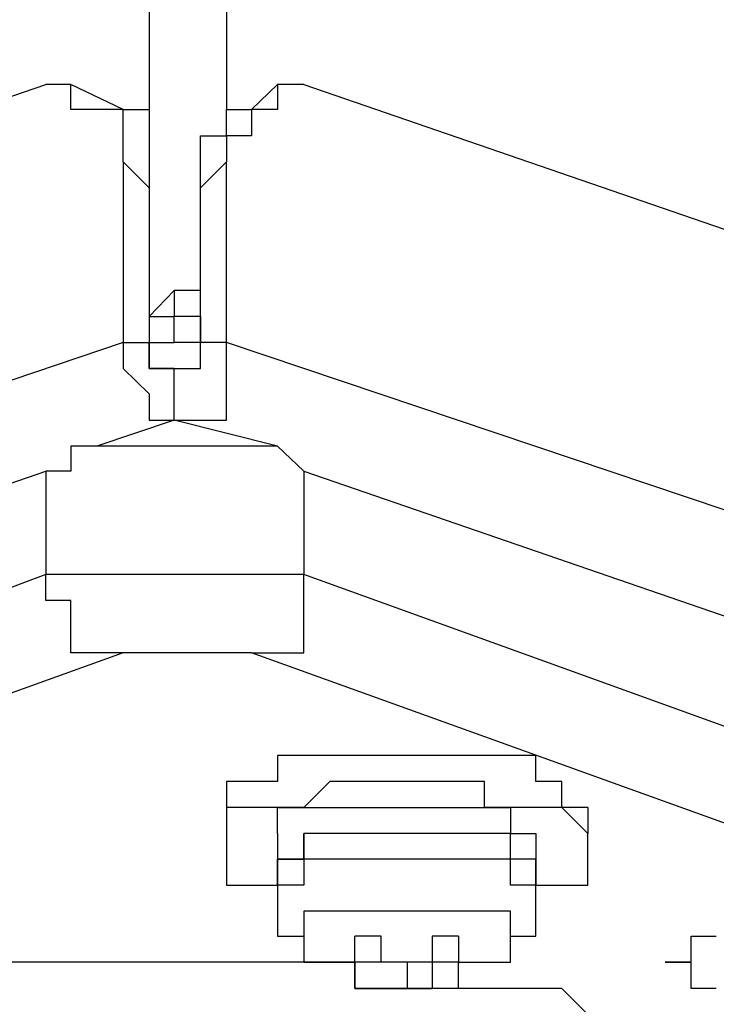
# Model space of a CAD drawing. Extents: x -5 to 140, y -8 to 82.
# Drawn here: x 42 to 44, y 35 to 37 of the extents above; entities that cross this region are included whole.
import ezdxf

# ---------------------------------------------------------------- set-up
doc = ezdxf.new("R2010")
doc.units = 0
doc.header["$LTSCALE"] = 0.125
doc.layers.add('レイヤー_1', color=7, linetype='CONTINUOUS')

msp = doc.modelspace()

# ---------------------------------------------------------------- linework, layer by layer
at = {"layer": 'レイヤー_1', "color": 7}
for points in [[(42.6209, 42.5594), (42.6209, 36.507)], [(42.7477, 42.5594), (42.7477, 36.507)], [(33.6884, 33.543), (42.4514, 36.5483)], [(42.4927, 36.5483), (42.4514, 36.5483)], [(42.5782, 36.507), (42.4927, 36.5483)], [(42.5782, 36.4217), (42.5782, 36.507), (42.5354, 36.507), (42.4927, 36.507), (42.4927, 36.5483)], [(42.8317, 36.5483), (42.8317, 36.507), (42.789, 36.507), (42.789, 36.4643), (42.7477, 36.4643), (42.7477, 36.4217)], [(42.789, 36.507), (42.8317, 36.5483)], [(42.8744, 36.5483), (42.8317, 36.5483)], [(42.8744, 36.5483), (48.1661, 34.728)], [(42.5782, 36.507), (42.6209, 36.507), (42.6209, 36.379)], [(42.7049, 36.379), (42.7049, 36.4643), (42.7477, 36.4643), (42.7477, 36.507), (42.789, 36.507)], [(42.6209, 36.379), (42.5782, 36.4217)], [(42.5782, 36.4217), (42.5782, 36.1253)], [(42.7049, 36.379), (42.7477, 36.4217)], [(42.7477, 36.1253), (42.7477, 36.4217)], [(42.6209, 36.379), (42.6209, 36.1253)], [(42.7049, 36.1253), (42.7049, 36.379)], [(42.6209, 36.168), (42.6622, 36.2107)], [(42.6622, 36.2107), (42.6622, 36.168)], [(42.7049, 36.168), (42.7049, 36.2107), (42.6622, 36.2107)], [(42.6209, 36.168), (42.6622, 36.168)], [(42.6622, 36.1253), (42.6622, 36.168)], [(42.7049, 36.168), (42.6622, 36.168)], [(42.7049, 36.168), (42.7049, 36.168)], [(42.7049, 36.168), (42.7049, 36.1253)], [(42.5782, 36.1253), (33.5616, 33.0771)], [(42.5782, 36.1253), (42.6209, 36.1253), (42.6622, 36.1253)], [(42.5782, 36.1253), (42.5782, 36.0826), (42.6209, 36.0414), (42.6209, 35.9983), (42.6622, 35.9983)], [(42.6209, 36.1253), (42.6209, 36.0826), (42.6622, 36.0826)], [(42.6622, 36.0827), (42.6209, 36.0827), (42.6209, 36.1253)], [(42.7049, 36.1253), (42.6622, 36.1253)], [(42.6622, 36.0827), (42.7049, 36.0827), (42.7049, 36.1253)], [(42.6622, 35.9983), (42.7049, 35.9983), (42.7477, 35.9983), (42.7477, 36.1253)], [(42.7049, 36.0827), (42.7049, 36.1253)], [(42.7477, 36.1253), (42.7049, 36.1253)], [(42.7049, 36.0827), (42.7049, 36.1253)], [(48.1661, 34.3051), (42.7477, 36.1253)], [(42.6622, 35.9983), (42.6622, 36.0826)], [(42.6622, 35.9983), (42.5354, 35.9556)], [(42.8317, 35.9556), (42.6622, 35.9983)], [(42.8744, 35.9145), (42.8744, 35.9145), (42.8317, 35.9556), (42.789, 35.9556), (42.7477, 35.9556), (42.7049, 35.9556), (42.6622, 35.9556), (42.6209, 35.9556), (42.5782, 35.9556), (42.5354, 35.9556), (42.4927, 35.9556), (42.4927, 35.9145), (42.4514, 35.9145)], [(33.8579, 32.9503), (42.4514, 35.9145)], [(42.4514, 35.9145), (42.4514, 35.745)], [(42.8744, 35.9145), (42.8744, 35.745)], [(42.8744, 35.9145), (48.1661, 34.0941)], [(42.4514, 35.7451), (41.4344, 35.3634)], [(42.8744, 35.7451), (42.8317, 35.7451), (42.789, 35.7451), (42.7477, 35.7451), (42.7049, 35.7451), (42.6622, 35.7451), (42.6209, 35.7451), (42.5782, 35.7451), (42.5354, 35.7451), (42.4927, 35.7451), (42.4514, 35.7451)], [(42.5782, 35.6166), (42.5354, 35.6166), (42.4927, 35.6166), (42.4927, 35.7024), (42.4514, 35.7024), (42.4514, 35.745)], [(42.789, 35.6166), (42.8317, 35.6166), (42.8744, 35.6166), (42.8744, 35.745)], [(43.9328, 35.3634), (42.8744, 35.7451)], [(42.5782, 35.6166), (41.5198, 35.2363)], [(42.789, 35.6166), (42.7477, 35.6166), (42.7049, 35.6166), (42.6622, 35.6166), (42.6209, 35.6166), (42.5782, 35.6166)], [(43.8473, 35.2363), (42.789, 35.6166)], [(42.8317, 35.4487), (42.8317, 35.406), (42.789, 35.406), (42.7477, 35.406), (42.7477, 35.3634)], [(43.3402, 35.3634), (43.2975, 35.3634), (43.2975, 35.406), (43.2548, 35.406), (43.2548, 35.4487), (43.2134, 35.4487), (43.1707, 35.4487), (43.128, 35.4487), (43.0853, 35.4487), (43.0439, 35.4487), (43.0012, 35.4487), (42.9585, 35.4487), (42.9171, 35.4487), (42.8744, 35.4487), (42.8317, 35.4487)], [(43.3402, 35.3207), (43.3402, 35.3207), (43.2975, 35.3634), (43.2548, 35.3634), (43.2134, 35.3634), (43.1707, 35.3634), (43.1707, 35.406), (43.128, 35.406), (43.0853, 35.406), (43.0439, 35.406), (43.0012, 35.406), (42.9585, 35.406), (42.9171, 35.406), (42.8744, 35.3634), (42.8317, 35.3634)], [(42.7477, 35.3634), (42.7477, 35.3207)], [(42.8317, 35.3634), (42.789, 35.3634), (42.7477, 35.3634), (42.7477, 35.3207)], [(42.8317, 35.3207), (42.8317, 35.3634), (42.8744, 35.3634), (42.9171, 35.3634), (42.9585, 35.3634), (43.0012, 35.3634), (43.0439, 35.3634), (43.0853, 35.3634), (43.128, 35.3634), (43.1707, 35.3634), (43.2134, 35.3634), (43.2134, 35.3207), (43.2548, 35.3207)], [(43.3402, 35.3634), (43.3402, 35.3207)], [(42.7477, 35.3207), (42.7477, 35.2363), (42.789, 35.2363), (42.8317, 35.2363)], [(42.8317, 35.3207), (42.8317, 35.2363)], [(43.2548, 35.2363), (43.2548, 35.279), (43.2134, 35.279), (43.2134, 35.3207), (43.1707, 35.3207), (43.128, 35.3207), (43.0853, 35.3207), (43.0439, 35.3207), (43.0012, 35.3207), (42.9585, 35.3207), (42.9171, 35.3207), (42.8744, 35.3207), (42.8744, 35.279), (42.8317, 35.279), (42.8317, 35.2363)], [(42.8317, 35.2363), (42.8317, 35.279), (42.8744, 35.279), (42.8744, 35.3207)], [(43.2548, 35.2363), (43.2548, 35.279), (43.2134, 35.279), (43.2134, 35.3207), (43.1707, 35.3207), (43.128, 35.3207), (43.0853, 35.3207), (43.0439, 35.3207), (43.0012, 35.3207), (42.9585, 35.3207), (42.9171, 35.3207), (42.8744, 35.3207)], [(43.2548, 35.3207), (43.2548, 35.2363)], [(43.2548, 35.2363), (43.2975, 35.2363), (43.3402, 35.2363), (43.3402, 35.3207)], [(42.8744, 35.279), (42.8744, 35.2363), (42.8317, 35.2363)], [(43.2548, 35.2363), (43.2134, 35.2363), (43.2134, 35.279), (43.1707, 35.279), (43.128, 35.279), (43.0853, 35.279), (43.0439, 35.279), (43.0012, 35.279), (42.9585, 35.279), (42.9171, 35.279), (42.8744, 35.279)], [(42.8317, 35.2363), (42.8317, 35.1937)], [(42.8317, 35.2363), (42.8317, 35.1524), (42.8744, 35.1524), (42.8744, 35.1097)], [(43.2134, 35.1097), (43.2134, 35.1524), (43.2548, 35.1524), (43.2548, 35.2363)], [(43.2548, 35.2363), (43.2548, 35.2363)], [(43.2548, 35.1937), (43.2548, 35.2363)], [(42.8317, 35.1937), (42.8317, 35.1937)], [(43.2134, 35.1097), (43.2134, 35.1937), (43.1707, 35.1937), (43.128, 35.1937), (43.0853, 35.1937), (43.0439, 35.1937), (43.0012, 35.1937), (42.9585, 35.1937), (42.9171, 35.1937), (42.8744, 35.1937), (42.8744, 35.1097)], [(43.2548, 35.1937), (43.2548, 35.1937)], [(42.9585, 35.1524), (42.9585, 35.1524)], [(42.9585, 35.1524), (42.9585, 35.1524)], [(43.0853, 35.1524), (43.0853, 35.1097), (43.0439, 35.1097), (43.0012, 35.1097), (43.0012, 35.1524), (42.9585, 35.1524)], [(43.0012, 35.1097), (42.9585, 35.1097), (42.9585, 35.1524)], [(43.128, 35.1524), (43.0853, 35.1524)], [(43.128, 35.1524), (43.128, 35.1097), (43.0853, 35.1097)], [(42.9585, 35.1097), (42.9585, 35.1097), (42.8317, 35.1097), (42.7477, 35.1097), (42.4514, 35.1097), (42.3659, 35.1097), (42.3659, 35.067), (42.1124, 35.067), (42.0697, 35.067), (42.0283, 35.0244), (41.9856, 35.0244), (41.9429, 34.9831)], [(42.8744, 35.1097), (42.8744, 35.1097), (42.9171, 35.1097), (42.9585, 35.1097), (42.9585, 35.067)], [(42.9585, 35.067), (42.9585, 35.1097)], [(42.9585, 35.1097), (42.9585, 35.1097), (42.9585, 35.067)], [(43.0012, 35.1097), (42.9585, 35.1097)], [(43.0012, 35.1097), (43.0012, 35.1097)], [(43.0439, 35.1097), (43.0439, 35.067)], [(43.0853, 35.1097), (43.0853, 35.067)], [(43.0853, 35.1097), (43.0853, 35.1097)], [(43.128, 35.1097), (43.0853, 35.1097)], [(43.128, 35.1097), (43.128, 35.1097), (43.1707, 35.1097), (43.2134, 35.1097)], [(43.128, 35.1097), (43.128, 35.1097)], [(43.128, 35.067), (43.128, 35.067), (43.128, 35.1097)], [(43.128, 35.1097), (43.128, 35.1097)], [(42.9585, 35.067), (42.9585, 35.067)], [(42.9585, 35.067), (43.0012, 35.067), (43.0439, 35.067), (43.0849, 35.067)], [(43.0439, 35.067), (43.0012, 35.067), (42.9585, 35.067)], [(43.0853, 35.067), (43.0439, 35.067)], [(43.4243, 34.9831), (43.3815, 34.9831), (43.3815, 35.0242), (43.3402, 35.0242), (43.2975, 35.067), (43.2548, 35.067), (43.2134, 35.067), (43.128, 35.067), (43.0849, 35.067)], [(43.128, 35.067), (43.0853, 35.067)]]:
    msp.add_lwpolyline(points, dxfattribs=at)
msp.add_polyline3d([(43.551, 35.067, 0), (43.551, 35.067, 0), (43.551, 35.067, 0), (43.5509, 35.067, 0), (43.5509, 35.067, 0), (43.5508, 35.067, 0), (43.5506, 35.067, 0), (43.5505, 35.067, 0), (43.5503, 35.067, 0), (43.5501, 35.067, 0), (43.5499, 35.067, 0), (43.5497, 35.067, 0), (43.5494, 35.067, 0), (43.5492, 35.067, 0), (43.5489, 35.067, 0), (43.5486, 35.067, 0), (43.5483, 35.067, 0), (43.5479, 35.067, 0), (43.5476, 35.067, 0), (43.5472, 35.067, 0), (43.5468, 35.067, 0), (43.5464, 35.067, 0), (43.546, 35.067, 0), (43.5456, 35.067, 0), (43.5452, 35.067, 0), (43.5447, 35.067, 0), (43.5443, 35.067, 0), (43.5438, 35.067, 0), (43.5433, 35.067, 0), (43.5428, 35.067, 0), (43.5423, 35.067, 0), (43.5418, 35.067, 0), (43.5413, 35.067, 0), (43.5407, 35.067, 0), (43.5402, 35.067, 0), (43.5396, 35.067, 0), (43.5391, 35.067, 0), (43.5385, 35.067, 0), (43.5379, 35.067, 0), (43.5374, 35.067, 0), (43.5368, 35.067, 0), (43.5362, 35.067, 0), (43.5356, 35.067, 0), (43.535, 35.067, 0), (43.5344, 35.067, 0), (43.5338, 35.067, 0), (43.5332, 35.067, 0), (43.5326, 35.067, 0), (43.532, 35.067, 0), (43.5313, 35.067, 0), (43.5307, 35.067, 0), (43.5301, 35.067, 0), (43.5295, 35.067, 0), (43.5289, 35.067, 0), (43.5283, 35.067, 0), (43.5277, 35.067, 0), (43.5271, 35.067, 0), (43.5265, 35.067, 0), (43.5259, 35.067, 0), (43.5253, 35.067, 0), (43.5247, 35.067, 0), (43.5241, 35.067, 0), (43.5235, 35.067, 0), (43.5229, 35.067, 0), (43.5223, 35.067, 0), (43.5218, 35.067, 0), (43.5212, 35.067, 0), (43.5207, 35.067, 0), (43.5201, 35.067, 0), (43.5196, 35.067, 0), (43.5191, 35.067, 0), (43.5185, 35.067, 0), (43.518, 35.067, 0), (43.5175, 35.067, 0), (43.517, 35.067, 0), (43.5166, 35.067, 0), (43.5161, 35.067, 0), (43.5157, 35.067, 0), (43.5152, 35.067, 0), (43.5148, 35.067, 0), (43.5144, 35.067, 0), (43.514, 35.067, 0), (43.5136, 35.067, 0), (43.5132, 35.067, 0), (43.5129, 35.067, 0), (43.5125, 35.067, 0), (43.5122, 35.067, 0), (43.5119, 35.067, 0), (43.5116, 35.067, 0), (43.5114, 35.067, 0), (43.5111, 35.067, 0), (43.5109, 35.067, 0), (43.5107, 35.067, 0), (43.5105, 35.067, 0), (43.5103, 35.067, 0), (43.5101, 35.067, 0), (43.51, 35.067, 0), (43.5099, 35.067, 0), (43.5098, 35.067, 0), (43.5098, 35.067, 0), (43.5097, 35.067, 0), (43.5097, 35.067, 0), (43.5097, 35.067, 0), (43.5097, 35.067, 0), (43.5097, 35.0671, 0), (43.5097, 35.0671, 0), (43.5097, 35.0672, 0), (43.5097, 35.0674, 0), (43.5097, 35.0675, 0), (43.5097, 35.0677, 0), (43.5097, 35.0679, 0), (43.5097, 35.0681, 0), (43.5097, 35.0683, 0), (43.5097, 35.0686, 0), (43.5097, 35.0688, 0), (43.5097, 35.0691, 0), (43.5097, 35.0694, 0), (43.5097, 35.0698, 0), (43.5097, 35.0701, 0), (43.5097, 35.0705, 0), (43.5097, 35.0708, 0), (43.5097, 35.0712, 0), (43.5097, 35.0716, 0), (43.5097, 35.0721, 0), (43.5097, 35.0725, 0), (43.5097, 35.073, 0), (43.5097, 35.0734, 0), (43.5097, 35.0739, 0), (43.5097, 35.0744, 0), (43.5097, 35.0749, 0), (43.5097, 35.0754, 0), (43.5097, 35.0759, 0), (43.5097, 35.0764, 0), (43.5097, 35.077, 0), (43.5097, 35.0775, 0), (43.5097, 35.0781, 0), (43.5097, 35.0787, 0), (43.5097, 35.0792, 0), (43.5097, 35.0798, 0), (43.5097, 35.0804, 0), (43.5097, 35.081, 0), (43.5097, 35.0816, 0), (43.5097, 35.0822, 0), (43.5097, 35.0828, 0), (43.5097, 35.0834, 0), (43.5097, 35.0841, 0), (43.5097, 35.0847, 0), (43.5097, 35.0853, 0), (43.5097, 35.0859, 0), (43.5097, 35.0866, 0), (43.5097, 35.0872, 0), (43.5097, 35.0878, 0), (43.5097, 35.0885, 0), (43.5097, 35.0891, 0), (43.5097, 35.0897, 0), (43.5097, 35.0904, 0), (43.5097, 35.091, 0), (43.5097, 35.0916, 0), (43.5097, 35.0923, 0), (43.5097, 35.0929, 0), (43.5097, 35.0935, 0), (43.5097, 35.0941, 0), (43.5097, 35.0947, 0), (43.5097, 35.0953, 0), (43.5097, 35.0959, 0), (43.5097, 35.0965, 0), (43.5097, 35.0971, 0), (43.5097, 35.0977, 0), (43.5097, 35.0983, 0), (43.5097, 35.0988, 0), (43.5097, 35.0994, 0), (43.5097, 35.0999, 0), (43.5097, 35.1005, 0), (43.5097, 35.101, 0), (43.5097, 35.1015, 0), (43.5097, 35.102, 0), (43.5097, 35.1025, 0), (43.5097, 35.103, 0), (43.5097, 35.1035, 0), (43.5097, 35.1039, 0), (43.5097, 35.1044, 0), (43.5097, 35.1048, 0), (43.5097, 35.1052, 0), (43.5097, 35.1056, 0), (43.5097, 35.106, 0), (43.5097, 35.1063, 0), (43.5097, 35.1067, 0), (43.5097, 35.107, 0), (43.5097, 35.1073, 0), (43.5097, 35.1076, 0), (43.5097, 35.1079, 0), (43.5097, 35.1082, 0), (43.5097, 35.1084, 0), (43.5097, 35.1087, 0), (43.5097, 35.1089, 0), (43.5097, 35.109, 0), (43.5097, 35.1092, 0), (43.5097, 35.1093, 0), (43.5097, 35.1094, 0), (43.5097, 35.1095, 0), (43.5097, 35.1096, 0), (43.5097, 35.1097, 0), (43.5097, 35.1097, 0), (43.5097, 35.1097, 0), (43.5097, 35.1097, 0), (43.5096, 35.1097, 0), (43.5095, 35.1097, 0), (43.5094, 35.1097, 0), (43.5093, 35.1097, 0), (43.5092, 35.1097, 0), (43.509, 35.1097, 0), (43.5088, 35.1097, 0), (43.5086, 35.1097, 0), (43.5084, 35.1097, 0), (43.5081, 35.1097, 0), (43.5079, 35.1097, 0), (43.5076, 35.1097, 0), (43.5073, 35.1097, 0), (43.5069, 35.1097, 0), (43.5066, 35.1097, 0), (43.5063, 35.1097, 0), (43.5059, 35.1097, 0), (43.5055, 35.1097, 0), (43.5051, 35.1097, 0), (43.5047, 35.1097, 0), (43.5042, 35.1097, 0), (43.5038, 35.1097, 0), (43.5033, 35.1097, 0), (43.5029, 35.1097, 0), (43.5024, 35.1097, 0), (43.5019, 35.1097, 0), (43.5014, 35.1097, 0), (43.5008, 35.1097, 0), (43.5003, 35.1097, 0), (43.4998, 35.1097, 0), (43.4992, 35.1097, 0), (43.4987, 35.1097, 0), (43.4981, 35.1097, 0), (43.4975, 35.1097, 0), (43.4969, 35.1097, 0), (43.4963, 35.1097, 0), (43.4958, 35.1097, 0), (43.4952, 35.1097, 0), (43.4945, 35.1097, 0), (43.4939, 35.1097, 0), (43.4933, 35.1097, 0), (43.4927, 35.1097, 0), (43.4921, 35.1097, 0), (43.4915, 35.1097, 0), (43.4908, 35.1097, 0), (43.4902, 35.1097, 0), (43.4896, 35.1097, 0), (43.4889, 35.1097, 0), (43.4883, 35.1097, 0), (43.4877, 35.1097, 0), (43.487, 35.1097, 0), (43.4864, 35.1097, 0), (43.4858, 35.1097, 0), (43.4851, 35.1097, 0), (43.4845, 35.1097, 0), (43.4839, 35.1097, 0), (43.4833, 35.1097, 0), (43.4827, 35.1097, 0), (43.482, 35.1097, 0), (43.4814, 35.1097, 0), (43.4808, 35.1097, 0), (43.4802, 35.1097, 0), (43.4797, 35.1097, 0), (43.4791, 35.1097, 0), (43.4785, 35.1097, 0), (43.4779, 35.1097, 0), (43.4774, 35.1097, 0), (43.4768, 35.1097, 0), (43.4763, 35.1097, 0), (43.4758, 35.1097, 0), (43.4752, 35.1097, 0), (43.4747, 35.1097, 0), (43.4742, 35.1097, 0), (43.4738, 35.1097, 0), (43.4733, 35.1097, 0), (43.4728, 35.1097, 0), (43.4724, 35.1097, 0), (43.472, 35.1097, 0), (43.4715, 35.1097, 0), (43.4711, 35.1097, 0), (43.4707, 35.1097, 0), (43.4704, 35.1097, 0), (43.47, 35.1097, 0), (43.4697, 35.1097, 0), (43.4694, 35.1097, 0), (43.4691, 35.1097, 0), (43.4688, 35.1097, 0), (43.4685, 35.1097, 0), (43.4683, 35.1097, 0), (43.468, 35.1097, 0), (43.4678, 35.1097, 0), (43.4677, 35.1097, 0), (43.4675, 35.1097, 0), (43.4674, 35.1097, 0), (43.4672, 35.1097, 0), (43.4671, 35.1097, 0), (43.4671, 35.1097, 0), (43.467, 35.1097, 0), (43.467, 35.1097, 0), (43.467, 35.1097, 0), (43.467, 35.1097, 0), (43.4671, 35.1097, 0), (43.4671, 35.1097, 0), (43.4672, 35.1097, 0), (43.4674, 35.1097, 0), (43.4675, 35.1097, 0), (43.4677, 35.1097, 0), (43.4678, 35.1097, 0), (43.468, 35.1097, 0), (43.4683, 35.1097, 0), (43.4685, 35.1097, 0), (43.4688, 35.1097, 0), (43.4691, 35.1097, 0), (43.4694, 35.1097, 0), (43.4697, 35.1097, 0), (43.47, 35.1097, 0), (43.4704, 35.1097, 0), (43.4707, 35.1097, 0), (43.4711, 35.1097, 0), (43.4715, 35.1097, 0), (43.472, 35.1097, 0), (43.4724, 35.1097, 0), (43.4728, 35.1097, 0), (43.4733, 35.1097, 0), (43.4738, 35.1097, 0), (43.4742, 35.1097, 0), (43.4747, 35.1097, 0), (43.4752, 35.1097, 0), (43.4758, 35.1097, 0), (43.4763, 35.1097, 0), (43.4768, 35.1097, 0), (43.4774, 35.1097, 0), (43.4779, 35.1097, 0), (43.4785, 35.1097, 0), (43.4791, 35.1097, 0), (43.4797, 35.1097, 0), (43.4802, 35.1097, 0), (43.4808, 35.1097, 0), (43.4814, 35.1097, 0), (43.482, 35.1097, 0), (43.4827, 35.1097, 0), (43.4833, 35.1097, 0), (43.4839, 35.1097, 0), (43.4845, 35.1097, 0), (43.4851, 35.1097, 0), (43.4858, 35.1097, 0), (43.4864, 35.1097, 0), (43.487, 35.1097, 0), (43.4877, 35.1097, 0), (43.4883, 35.1097, 0), (43.4889, 35.1097, 0), (43.4896, 35.1097, 0), (43.4902, 35.1097, 0), (43.4908, 35.1097, 0), (43.4915, 35.1097, 0), (43.4921, 35.1097, 0), (43.4927, 35.1097, 0), (43.4933, 35.1097, 0), (43.4939, 35.1097, 0), (43.4945, 35.1097, 0), (43.4952, 35.1097, 0), (43.4958, 35.1097, 0), (43.4963, 35.1097, 0), (43.4969, 35.1097, 0), (43.4975, 35.1097, 0), (43.4981, 35.1097, 0), (43.4987, 35.1097, 0), (43.4992, 35.1097, 0), (43.4998, 35.1097, 0), (43.5003, 35.1097, 0), (43.5008, 35.1097, 0), (43.5014, 35.1097, 0), (43.5019, 35.1097, 0), (43.5024, 35.1097, 0), (43.5029, 35.1097, 0), (43.5033, 35.1097, 0), (43.5038, 35.1097, 0), (43.5042, 35.1097, 0), (43.5047, 35.1097, 0), (43.5051, 35.1097, 0), (43.5055, 35.1097, 0), (43.5059, 35.1097, 0), (43.5063, 35.1097, 0), (43.5066, 35.1097, 0), (43.5069, 35.1097, 0), (43.5073, 35.1097, 0), (43.5076, 35.1097, 0), (43.5079, 35.1097, 0), (43.5081, 35.1097, 0), (43.5084, 35.1097, 0), (43.5086, 35.1097, 0), (43.5088, 35.1097, 0), (43.509, 35.1097, 0), (43.5092, 35.1097, 0), (43.5093, 35.1097, 0), (43.5094, 35.1097, 0), (43.5095, 35.1097, 0), (43.5096, 35.1097, 0), (43.5097, 35.1097, 0), (43.5097, 35.1097, 0), (43.5097, 35.1097, 0), (43.5097, 35.1097, 0), (43.5097, 35.1097, 0), (43.5097, 35.1098, 0), (43.5097, 35.1099, 0), (43.5097, 35.11, 0), (43.5097, 35.1102, 0), (43.5097, 35.1103, 0), (43.5097, 35.1105, 0), (43.5097, 35.1107, 0), (43.5097, 35.1109, 0), (43.5097, 35.1112, 0), (43.5097, 35.1114, 0), (43.5097, 35.1117, 0), (43.5097, 35.112, 0), (43.5097, 35.1123, 0), (43.5097, 35.1127, 0), (43.5097, 35.113, 0), (43.5097, 35.1134, 0), (43.5097, 35.1138, 0), (43.5097, 35.1142, 0), (43.5097, 35.1146, 0), (43.5097, 35.115, 0), (43.5097, 35.1154, 0), (43.5097, 35.1159, 0), (43.5097, 35.1164, 0), (43.5097, 35.1169, 0), (43.5097, 35.1173, 0), (43.5097, 35.1179, 0), (43.5097, 35.1184, 0), (43.5097, 35.1189, 0), (43.5097, 35.1194, 0), (43.5097, 35.12, 0), (43.5097, 35.1205, 0), (43.5097, 35.1211, 0), (43.5097, 35.1217, 0), (43.5097, 35.1222, 0), (43.5097, 35.1228, 0), (43.5097, 35.1234, 0), (43.5097, 35.124, 0), (43.5097, 35.1246, 0), (43.5097, 35.1252, 0), (43.5097, 35.1259, 0), (43.5097, 35.1265, 0), (43.5097, 35.1271, 0), (43.5097, 35.1277, 0), (43.5097, 35.1284, 0), (43.5097, 35.129, 0), (43.5097, 35.1296, 0), (43.5097, 35.1302, 0), (43.5097, 35.1309, 0), (43.5097, 35.1315, 0), (43.5097, 35.1321, 0), (43.5097, 35.1328, 0), (43.5097, 35.1334, 0), (43.5097, 35.134, 0), (43.5097, 35.1347, 0), (43.5097, 35.1353, 0), (43.5097, 35.1359, 0), (43.5097, 35.1365, 0), (43.5097, 35.1371, 0), (43.5097, 35.1377, 0), (43.5097, 35.1383, 0), (43.5097, 35.1389, 0), (43.5097, 35.1395, 0), (43.5097, 35.1401, 0), (43.5097, 35.1407, 0), (43.5097, 35.1413, 0), (43.5097, 35.1418, 0), (43.5097, 35.1424, 0), (43.5097, 35.1429, 0), (43.5097, 35.1434, 0), (43.5097, 35.144, 0), (43.5097, 35.1445, 0), (43.5097, 35.145, 0), (43.5097, 35.1455, 0), (43.5097, 35.1459, 0), (43.5097, 35.1464, 0), (43.5097, 35.1469, 0), (43.5097, 35.1473, 0), (43.5097, 35.1477, 0), (43.5097, 35.1481, 0), (43.5097, 35.1485, 0), (43.5097, 35.1489, 0), (43.5097, 35.1492, 0), (43.5097, 35.1496, 0), (43.5097, 35.1499, 0), (43.5097, 35.1502, 0), (43.5097, 35.1505, 0), (43.5097, 35.1508, 0), (43.5097, 35.151, 0), (43.5097, 35.1513, 0), (43.5097, 35.1515, 0), (43.5097, 35.1517, 0), (43.5097, 35.1518, 0), (43.5097, 35.152, 0), (43.5097, 35.1521, 0), (43.5097, 35.1522, 0), (43.5097, 35.1523, 0), (43.5097, 35.1524, 0), (43.5097, 35.1524, 0), (43.5097, 35.1524, 0), (43.5097, 35.1524, 0), (43.5098, 35.1524, 0), (43.5098, 35.1524, 0), (43.5099, 35.1524, 0), (43.51, 35.1524, 0), (43.5101, 35.1524, 0), (43.5103, 35.1524, 0), (43.5105, 35.1524, 0), (43.5107, 35.1524, 0), (43.5109, 35.1524, 0), (43.5111, 35.1524, 0), (43.5114, 35.1524, 0), (43.5116, 35.1524, 0), (43.5119, 35.1524, 0), (43.5122, 35.1524, 0), (43.5125, 35.1524, 0), (43.5129, 35.1524, 0), (43.5132, 35.1524, 0), (43.5136, 35.1524, 0), (43.514, 35.1524, 0), (43.5144, 35.1524, 0), (43.5148, 35.1524, 0), (43.5152, 35.1524, 0), (43.5157, 35.1524, 0), (43.5161, 35.1524, 0), (43.5166, 35.1524, 0), (43.517, 35.1524, 0), (43.5175, 35.1524, 0), (43.518, 35.1524, 0), (43.5185, 35.1524, 0), (43.5191, 35.1524, 0), (43.5196, 35.1524, 0), (43.5201, 35.1524, 0), (43.5207, 35.1524, 0), (43.5212, 35.1524, 0), (43.5218, 35.1524, 0), (43.5223, 35.1524, 0), (43.5229, 35.1524, 0), (43.5235, 35.1524, 0), (43.5241, 35.1524, 0), (43.5247, 35.1524, 0), (43.5253, 35.1524, 0), (43.5259, 35.1524, 0), (43.5265, 35.1524, 0), (43.5271, 35.1524, 0), (43.5277, 35.1524, 0), (43.5283, 35.1524, 0), (43.5289, 35.1524, 0), (43.5295, 35.1524, 0), (43.5301, 35.1524, 0), (43.5307, 35.1524, 0), (43.5313, 35.1524, 0), (43.532, 35.1524, 0), (43.5326, 35.1524, 0), (43.5332, 35.1524, 0), (43.5338, 35.1524, 0), (43.5344, 35.1524, 0), (43.535, 35.1524, 0), (43.5356, 35.1524, 0), (43.5362, 35.1524, 0), (43.5368, 35.1524, 0), (43.5374, 35.1524, 0), (43.5379, 35.1524, 0), (43.5385, 35.1524, 0), (43.5391, 35.1524, 0), (43.5396, 35.1524, 0), (43.5402, 35.1524, 0), (43.5407, 35.1524, 0), (43.5413, 35.1524, 0), (43.5418, 35.1524, 0), (43.5423, 35.1524, 0), (43.5428, 35.1524, 0), (43.5433, 35.1524, 0), (43.5438, 35.1524, 0), (43.5443, 35.1524, 0), (43.5447, 35.1524, 0), (43.5452, 35.1524, 0), (43.5456, 35.1524, 0), (43.546, 35.1524, 0), (43.5464, 35.1524, 0), (43.5468, 35.1524, 0), (43.5472, 35.1524, 0), (43.5476, 35.1524, 0), (43.5479, 35.1524, 0), (43.5483, 35.1524, 0), (43.5486, 35.1524, 0), (43.5489, 35.1524, 0), (43.5492, 35.1524, 0), (43.5494, 35.1524, 0), (43.5497, 35.1524, 0), (43.5499, 35.1524, 0), (43.5501, 35.1524, 0), (43.5503, 35.1524, 0), (43.5505, 35.1524, 0), (43.5506, 35.1524, 0), (43.5508, 35.1524, 0), (43.5509, 35.1524, 0), (43.5509, 35.1524, 0), (43.551, 35.1524, 0), (43.551, 35.1524, 0), (43.551, 35.1524, 0)], dxfattribs=at)

doc.saveas('drawing.dxf')
